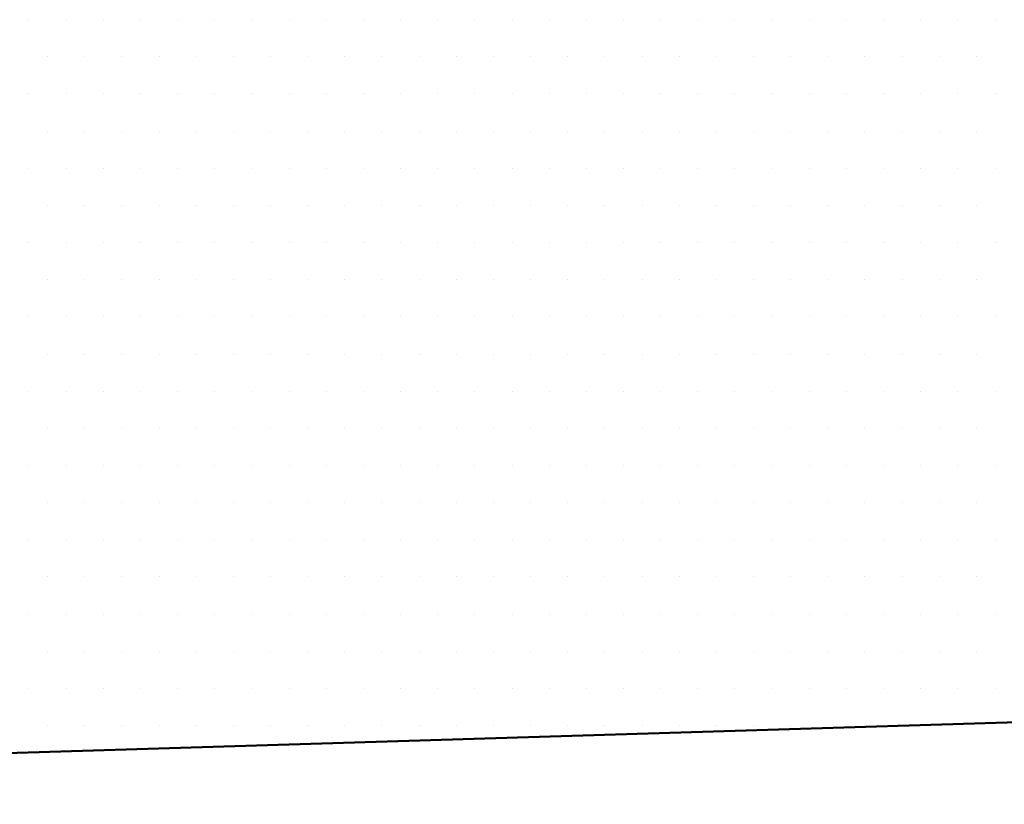
# Model space of a CAD drawing. Units: millimetres. Extents: x 946923 to 1103797, y -100261 to 132512.
# Drawn here: x 1059197 to 1059534, y -22406 to -22138 of the extents above; entities that cross this region are included whole.
import ezdxf

# ---------------------------------------------------------------- set-up
doc = ezdxf.new("R2010")
doc.units = ezdxf.units.MM
doc.header["$LTSCALE"] = 10
doc.layers.add('zd_bourane_sraf', color=51, linetype='Continuous', lineweight=13)
doc.layers.add('zdivo_nove', color=11, linetype='Continuous', lineweight=50)

msp = doc.modelspace()

# ---------------------------------------------------------------- linework, layer by layer
at = {"layer": 'zd_bourane_sraf'}
for p, q in [((1059200.576, -22137.62), (1059200.576, -22137.62)), ((1059213.276, -22137.62), (1059213.276, -22137.62)), ((1059225.976, -22137.62), (1059225.976, -22137.62)), ((1059238.676, -22137.62), (1059238.676, -22137.62)), ((1059251.376, -22137.62), (1059251.376, -22137.62)), ((1059264.076, -22137.62), (1059264.076, -22137.62)), ((1059276.776, -22137.62), (1059276.776, -22137.62)), ((1059289.476, -22137.62), (1059289.476, -22137.62)), ((1059302.176, -22137.62), (1059302.176, -22137.62)), ((1059314.876, -22137.62), (1059314.876, -22137.62)), ((1059327.576, -22137.62), (1059327.576, -22137.62)), ((1059340.276, -22137.62), (1059340.276, -22137.62)), ((1059352.976, -22137.62), (1059352.976, -22137.62)), ((1059365.676, -22137.62), (1059365.676, -22137.62)), ((1059378.376, -22137.62), (1059378.376, -22137.62)), ((1059391.076, -22137.62), (1059391.076, -22137.62)), ((1059403.776, -22137.62), (1059403.776, -22137.62)), ((1059416.476, -22137.62), (1059416.476, -22137.62)), ((1059429.176, -22137.62), (1059429.176, -22137.62)), ((1059441.876, -22137.62), (1059441.876, -22137.62)), ((1059454.576, -22137.62), (1059454.576, -22137.62)), ((1059467.276, -22137.62), (1059467.276, -22137.62)), ((1059479.976, -22137.62), (1059479.976, -22137.62)), ((1059492.676, -22137.62), (1059492.676, -22137.62)), ((1059505.376, -22137.62), (1059505.376, -22137.62)), ((1059518.076, -22137.62), (1059518.076, -22137.62)), ((1059530.776, -22137.62), (1059530.776, -22137.62)), ((1059206.926, -22150.32), (1059206.926, -22150.32)), ((1059219.626, -22150.32), (1059219.626, -22150.32)), ((1059232.326, -22150.32), (1059232.326, -22150.32)), ((1059245.026, -22150.32), (1059245.026, -22150.32)), ((1059257.726, -22150.32), (1059257.726, -22150.32)), ((1059270.426, -22150.32), (1059270.426, -22150.32)), ((1059283.126, -22150.32), (1059283.126, -22150.32)), ((1059295.826, -22150.32), (1059295.826, -22150.32)), ((1059308.526, -22150.32), (1059308.526, -22150.32)), ((1059321.226, -22150.32), (1059321.226, -22150.32)), ((1059333.926, -22150.32), (1059333.926, -22150.32)), ((1059346.626, -22150.32), (1059346.626, -22150.32)), ((1059359.326, -22150.32), (1059359.326, -22150.32)), ((1059372.026, -22150.32), (1059372.026, -22150.32)), ((1059384.726, -22150.32), (1059384.726, -22150.32)), ((1059397.426, -22150.32), (1059397.426, -22150.32)), ((1059410.126, -22150.32), (1059410.126, -22150.32)), ((1059422.826, -22150.32), (1059422.826, -22150.32)), ((1059435.526, -22150.32), (1059435.526, -22150.32)), ((1059448.226, -22150.32), (1059448.226, -22150.32)), ((1059460.926, -22150.32), (1059460.926, -22150.32)), ((1059473.626, -22150.32), (1059473.626, -22150.32)), ((1059486.326, -22150.32), (1059486.326, -22150.32)), ((1059499.026, -22150.32), (1059499.026, -22150.32)), ((1059511.726, -22150.32), (1059511.726, -22150.32)), ((1059524.426, -22150.32), (1059524.426, -22150.32)), ((1059200.576, -22163.02), (1059200.576, -22163.02)), ((1059213.276, -22163.02), (1059213.276, -22163.02)), ((1059225.976, -22163.02), (1059225.976, -22163.02)), ((1059238.676, -22163.02), (1059238.676, -22163.02)), ((1059251.376, -22163.02), (1059251.376, -22163.02)), ((1059264.076, -22163.02), (1059264.076, -22163.02)), ((1059276.776, -22163.02), (1059276.776, -22163.02)), ((1059289.476, -22163.02), (1059289.476, -22163.02)), ((1059302.176, -22163.02), (1059302.176, -22163.02)), ((1059314.876, -22163.02), (1059314.876, -22163.02)), ((1059327.576, -22163.02), (1059327.576, -22163.02)), ((1059340.276, -22163.02), (1059340.276, -22163.02)), ((1059352.976, -22163.02), (1059352.976, -22163.02)), ((1059365.676, -22163.02), (1059365.676, -22163.02)), ((1059378.376, -22163.02), (1059378.376, -22163.02)), ((1059391.076, -22163.02), (1059391.076, -22163.02)), ((1059403.776, -22163.02), (1059403.776, -22163.02)), ((1059416.476, -22163.02), (1059416.476, -22163.02)), ((1059429.176, -22163.02), (1059429.176, -22163.02)), ((1059441.876, -22163.02), (1059441.876, -22163.02)), ((1059454.576, -22163.02), (1059454.576, -22163.02)), ((1059467.276, -22163.02), (1059467.276, -22163.02)), ((1059479.976, -22163.02), (1059479.976, -22163.02)), ((1059492.676, -22163.02), (1059492.676, -22163.02)), ((1059505.376, -22163.02), (1059505.376, -22163.02)), ((1059518.076, -22163.02), (1059518.076, -22163.02)), ((1059530.776, -22163.02), (1059530.776, -22163.02)), ((1059206.926, -22175.72), (1059206.926, -22175.72)), ((1059219.626, -22175.72), (1059219.626, -22175.72)), ((1059232.326, -22175.72), (1059232.326, -22175.72)), ((1059245.026, -22175.72), (1059245.026, -22175.72)), ((1059257.726, -22175.72), (1059257.726, -22175.72)), ((1059270.426, -22175.72), (1059270.426, -22175.72)), ((1059283.126, -22175.72), (1059283.126, -22175.72)), ((1059295.826, -22175.72), (1059295.826, -22175.72)), ((1059308.526, -22175.72), (1059308.526, -22175.72)), ((1059321.226, -22175.72), (1059321.226, -22175.72)), ((1059333.926, -22175.72), (1059333.926, -22175.72)), ((1059346.626, -22175.72), (1059346.626, -22175.72)), ((1059359.326, -22175.72), (1059359.326, -22175.72)), ((1059372.026, -22175.72), (1059372.026, -22175.72)), ((1059384.726, -22175.72), (1059384.726, -22175.72)), ((1059397.426, -22175.72), (1059397.426, -22175.72)), ((1059410.126, -22175.72), (1059410.126, -22175.72)), ((1059422.826, -22175.72), (1059422.826, -22175.72)), ((1059435.526, -22175.72), (1059435.526, -22175.72)), ((1059448.226, -22175.72), (1059448.226, -22175.72)), ((1059460.926, -22175.72), (1059460.926, -22175.72)), ((1059473.626, -22175.72), (1059473.626, -22175.72)), ((1059486.326, -22175.72), (1059486.326, -22175.72)), ((1059499.026, -22175.72), (1059499.026, -22175.72)), ((1059511.726, -22175.72), (1059511.726, -22175.72)), ((1059524.426, -22175.72), (1059524.426, -22175.72)), ((1059200.576, -22188.42), (1059200.576, -22188.42)), ((1059213.276, -22188.42), (1059213.276, -22188.42)), ((1059225.976, -22188.42), (1059225.976, -22188.42)), ((1059238.676, -22188.42), (1059238.676, -22188.42)), ((1059251.376, -22188.42), (1059251.376, -22188.42)), ((1059264.076, -22188.42), (1059264.076, -22188.42)), ((1059276.776, -22188.42), (1059276.776, -22188.42)), ((1059289.476, -22188.42), (1059289.476, -22188.42)), ((1059302.176, -22188.42), (1059302.176, -22188.42)), ((1059314.876, -22188.42), (1059314.876, -22188.42)), ((1059327.576, -22188.42), (1059327.576, -22188.42)), ((1059340.276, -22188.42), (1059340.276, -22188.42)), ((1059352.976, -22188.42), (1059352.976, -22188.42)), ((1059365.676, -22188.42), (1059365.676, -22188.42)), ((1059378.376, -22188.42), (1059378.376, -22188.42)), ((1059391.076, -22188.42), (1059391.076, -22188.42)), ((1059403.776, -22188.42), (1059403.776, -22188.42)), ((1059416.476, -22188.42), (1059416.476, -22188.42)), ((1059429.176, -22188.42), (1059429.176, -22188.42)), ((1059441.876, -22188.42), (1059441.876, -22188.42)), ((1059454.576, -22188.42), (1059454.576, -22188.42)), ((1059467.276, -22188.42), (1059467.276, -22188.42)), ((1059479.976, -22188.42), (1059479.976, -22188.42)), ((1059492.676, -22188.42), (1059492.676, -22188.42)), ((1059505.376, -22188.42), (1059505.376, -22188.42)), ((1059518.076, -22188.42), (1059518.076, -22188.42)), ((1059530.776, -22188.42), (1059530.776, -22188.42)), ((1059206.926, -22201.12), (1059206.926, -22201.12)), ((1059219.626, -22201.12), (1059219.626, -22201.12)), ((1059232.326, -22201.12), (1059232.326, -22201.12)), ((1059245.026, -22201.12), (1059245.026, -22201.12)), ((1059257.726, -22201.12), (1059257.726, -22201.12)), ((1059270.426, -22201.12), (1059270.426, -22201.12)), ((1059283.126, -22201.12), (1059283.126, -22201.12)), ((1059295.826, -22201.12), (1059295.826, -22201.12)), ((1059308.526, -22201.12), (1059308.526, -22201.12)), ((1059321.226, -22201.12), (1059321.226, -22201.12)), ((1059333.926, -22201.12), (1059333.926, -22201.12)), ((1059346.626, -22201.12), (1059346.626, -22201.12)), ((1059359.326, -22201.12), (1059359.326, -22201.12)), ((1059372.026, -22201.12), (1059372.026, -22201.12)), ((1059384.726, -22201.12), (1059384.726, -22201.12)), ((1059397.426, -22201.12), (1059397.426, -22201.12)), ((1059410.126, -22201.12), (1059410.126, -22201.12)), ((1059422.826, -22201.12), (1059422.826, -22201.12)), ((1059435.526, -22201.12), (1059435.526, -22201.12)), ((1059448.226, -22201.12), (1059448.226, -22201.12)), ((1059460.926, -22201.12), (1059460.926, -22201.12)), ((1059473.626, -22201.12), (1059473.626, -22201.12)), ((1059486.326, -22201.12), (1059486.326, -22201.12)), ((1059499.026, -22201.12), (1059499.026, -22201.12)), ((1059511.726, -22201.12), (1059511.726, -22201.12)), ((1059524.426, -22201.12), (1059524.426, -22201.12)), ((1059200.576, -22213.82), (1059200.576, -22213.82)), ((1059213.276, -22213.82), (1059213.276, -22213.82)), ((1059225.976, -22213.82), (1059225.976, -22213.82)), ((1059238.676, -22213.82), (1059238.676, -22213.82)), ((1059251.376, -22213.82), (1059251.376, -22213.82)), ((1059264.076, -22213.82), (1059264.076, -22213.82)), ((1059276.776, -22213.82), (1059276.776, -22213.82)), ((1059289.476, -22213.82), (1059289.476, -22213.82)), ((1059302.176, -22213.82), (1059302.176, -22213.82)), ((1059314.876, -22213.82), (1059314.876, -22213.82)), ((1059327.576, -22213.82), (1059327.576, -22213.82)), ((1059340.276, -22213.82), (1059340.276, -22213.82)), ((1059352.976, -22213.82), (1059352.976, -22213.82)), ((1059365.676, -22213.82), (1059365.676, -22213.82)), ((1059378.376, -22213.82), (1059378.376, -22213.82)), ((1059391.076, -22213.82), (1059391.076, -22213.82)), ((1059403.776, -22213.82), (1059403.776, -22213.82)), ((1059416.476, -22213.82), (1059416.476, -22213.82)), ((1059429.176, -22213.82), (1059429.176, -22213.82)), ((1059441.876, -22213.82), (1059441.876, -22213.82)), ((1059454.576, -22213.82), (1059454.576, -22213.82)), ((1059467.276, -22213.82), (1059467.276, -22213.82)), ((1059479.976, -22213.82), (1059479.976, -22213.82)), ((1059492.676, -22213.82), (1059492.676, -22213.82)), ((1059505.376, -22213.82), (1059505.376, -22213.82)), ((1059518.076, -22213.82), (1059518.076, -22213.82)), ((1059530.776, -22213.82), (1059530.776, -22213.82)), ((1059206.926, -22226.52), (1059206.926, -22226.52)), ((1059219.626, -22226.52), (1059219.626, -22226.52)), ((1059232.326, -22226.52), (1059232.326, -22226.52)), ((1059245.026, -22226.52), (1059245.026, -22226.52)), ((1059257.726, -22226.52), (1059257.726, -22226.52)), ((1059270.426, -22226.52), (1059270.426, -22226.52)), ((1059283.126, -22226.52), (1059283.126, -22226.52)), ((1059295.826, -22226.52), (1059295.826, -22226.52)), ((1059308.526, -22226.52), (1059308.526, -22226.52)), ((1059321.226, -22226.52), (1059321.226, -22226.52)), ((1059333.926, -22226.52), (1059333.926, -22226.52)), ((1059346.626, -22226.52), (1059346.626, -22226.52)), ((1059359.326, -22226.52), (1059359.326, -22226.52)), ((1059372.026, -22226.52), (1059372.026, -22226.52)), ((1059384.726, -22226.52), (1059384.726, -22226.52)), ((1059397.426, -22226.52), (1059397.426, -22226.52)), ((1059410.126, -22226.52), (1059410.126, -22226.52)), ((1059422.826, -22226.52), (1059422.826, -22226.52)), ((1059435.526, -22226.52), (1059435.526, -22226.52)), ((1059448.226, -22226.52), (1059448.226, -22226.52)), ((1059460.926, -22226.52), (1059460.926, -22226.52)), ((1059473.626, -22226.52), (1059473.626, -22226.52)), ((1059486.326, -22226.52), (1059486.326, -22226.52)), ((1059499.026, -22226.52), (1059499.026, -22226.52)), ((1059511.726, -22226.52), (1059511.726, -22226.52)), ((1059524.426, -22226.52), (1059524.426, -22226.52)), ((1059200.576, -22239.22), (1059200.576, -22239.22)), ((1059213.276, -22239.22), (1059213.276, -22239.22)), ((1059225.976, -22239.22), (1059225.976, -22239.22)), ((1059238.676, -22239.22), (1059238.676, -22239.22)), ((1059251.376, -22239.22), (1059251.376, -22239.22)), ((1059264.076, -22239.22), (1059264.076, -22239.22)), ((1059276.776, -22239.22), (1059276.776, -22239.22)), ((1059289.476, -22239.22), (1059289.476, -22239.22)), ((1059302.176, -22239.22), (1059302.176, -22239.22)), ((1059314.876, -22239.22), (1059314.876, -22239.22)), ((1059327.576, -22239.22), (1059327.576, -22239.22)), ((1059340.276, -22239.22), (1059340.276, -22239.22)), ((1059352.976, -22239.22), (1059352.976, -22239.22)), ((1059365.676, -22239.22), (1059365.676, -22239.22)), ((1059378.376, -22239.22), (1059378.376, -22239.22)), ((1059391.076, -22239.22), (1059391.076, -22239.22)), ((1059403.776, -22239.22), (1059403.776, -22239.22)), ((1059416.476, -22239.22), (1059416.476, -22239.22)), ((1059429.176, -22239.22), (1059429.176, -22239.22)), ((1059441.876, -22239.22), (1059441.876, -22239.22)), ((1059454.576, -22239.22), (1059454.576, -22239.22)), ((1059467.276, -22239.22), (1059467.276, -22239.22)), ((1059479.976, -22239.22), (1059479.976, -22239.22)), ((1059492.676, -22239.22), (1059492.676, -22239.22)), ((1059505.376, -22239.22), (1059505.376, -22239.22)), ((1059518.076, -22239.22), (1059518.076, -22239.22)), ((1059530.776, -22239.22), (1059530.776, -22239.22)), ((1059206.926, -22251.92), (1059206.926, -22251.92)), ((1059219.626, -22251.92), (1059219.626, -22251.92)), ((1059232.326, -22251.92), (1059232.326, -22251.92)), ((1059245.026, -22251.92), (1059245.026, -22251.92)), ((1059257.726, -22251.92), (1059257.726, -22251.92)), ((1059270.426, -22251.92), (1059270.426, -22251.92)), ((1059283.126, -22251.92), (1059283.126, -22251.92)), ((1059295.826, -22251.92), (1059295.826, -22251.92)), ((1059308.526, -22251.92), (1059308.526, -22251.92)), ((1059321.226, -22251.92), (1059321.226, -22251.92)), ((1059333.926, -22251.92), (1059333.926, -22251.92)), ((1059346.626, -22251.92), (1059346.626, -22251.92)), ((1059359.326, -22251.92), (1059359.326, -22251.92)), ((1059372.026, -22251.92), (1059372.026, -22251.92)), ((1059384.726, -22251.92), (1059384.726, -22251.92)), ((1059397.426, -22251.92), (1059397.426, -22251.92)), ((1059410.126, -22251.92), (1059410.126, -22251.92)), ((1059422.826, -22251.92), (1059422.826, -22251.92)), ((1059435.526, -22251.92), (1059435.526, -22251.92)), ((1059448.226, -22251.92), (1059448.226, -22251.92)), ((1059460.926, -22251.92), (1059460.926, -22251.92)), ((1059473.626, -22251.92), (1059473.626, -22251.92)), ((1059486.326, -22251.92), (1059486.326, -22251.92)), ((1059499.026, -22251.92), (1059499.026, -22251.92)), ((1059511.726, -22251.92), (1059511.726, -22251.92)), ((1059524.426, -22251.92), (1059524.426, -22251.92)), ((1059200.576, -22264.62), (1059200.576, -22264.62)), ((1059213.276, -22264.62), (1059213.276, -22264.62)), ((1059225.976, -22264.62), (1059225.976, -22264.62)), ((1059238.676, -22264.62), (1059238.676, -22264.62)), ((1059251.376, -22264.62), (1059251.376, -22264.62)), ((1059264.076, -22264.62), (1059264.076, -22264.62)), ((1059276.776, -22264.62), (1059276.776, -22264.62)), ((1059289.476, -22264.62), (1059289.476, -22264.62)), ((1059302.176, -22264.62), (1059302.176, -22264.62)), ((1059314.876, -22264.62), (1059314.876, -22264.62)), ((1059327.576, -22264.62), (1059327.576, -22264.62)), ((1059340.276, -22264.62), (1059340.276, -22264.62)), ((1059352.976, -22264.62), (1059352.976, -22264.62)), ((1059365.676, -22264.62), (1059365.676, -22264.62)), ((1059378.376, -22264.62), (1059378.376, -22264.62)), ((1059391.076, -22264.62), (1059391.076, -22264.62)), ((1059403.776, -22264.62), (1059403.776, -22264.62)), ((1059416.476, -22264.62), (1059416.476, -22264.62)), ((1059429.176, -22264.62), (1059429.176, -22264.62)), ((1059441.876, -22264.62), (1059441.876, -22264.62)), ((1059454.576, -22264.62), (1059454.576, -22264.62)), ((1059467.276, -22264.62), (1059467.276, -22264.62)), ((1059479.976, -22264.62), (1059479.976, -22264.62)), ((1059492.676, -22264.62), (1059492.676, -22264.62)), ((1059505.376, -22264.62), (1059505.376, -22264.62)), ((1059518.076, -22264.62), (1059518.076, -22264.62)), ((1059530.776, -22264.62), (1059530.776, -22264.62)), ((1059206.926, -22277.32), (1059206.926, -22277.32)), ((1059219.626, -22277.32), (1059219.626, -22277.32)), ((1059232.326, -22277.32), (1059232.326, -22277.32)), ((1059245.026, -22277.32), (1059245.026, -22277.32)), ((1059257.726, -22277.32), (1059257.726, -22277.32)), ((1059270.426, -22277.32), (1059270.426, -22277.32)), ((1059283.126, -22277.32), (1059283.126, -22277.32)), ((1059295.826, -22277.32), (1059295.826, -22277.32)), ((1059308.526, -22277.32), (1059308.526, -22277.32)), ((1059321.226, -22277.32), (1059321.226, -22277.32)), ((1059333.926, -22277.32), (1059333.926, -22277.32)), ((1059346.626, -22277.32), (1059346.626, -22277.32)), ((1059359.326, -22277.32), (1059359.326, -22277.32)), ((1059372.026, -22277.32), (1059372.026, -22277.32)), ((1059384.726, -22277.32), (1059384.726, -22277.32)), ((1059397.426, -22277.32), (1059397.426, -22277.32)), ((1059410.126, -22277.32), (1059410.126, -22277.32)), ((1059422.826, -22277.32), (1059422.826, -22277.32)), ((1059435.526, -22277.32), (1059435.526, -22277.32)), ((1059448.226, -22277.32), (1059448.226, -22277.32)), ((1059460.926, -22277.32), (1059460.926, -22277.32)), ((1059473.626, -22277.32), (1059473.626, -22277.32)), ((1059486.326, -22277.32), (1059486.326, -22277.32)), ((1059499.026, -22277.32), (1059499.026, -22277.32)), ((1059511.726, -22277.32), (1059511.726, -22277.32)), ((1059524.426, -22277.32), (1059524.426, -22277.32)), ((1059200.576, -22290.02), (1059200.576, -22290.02)), ((1059213.276, -22290.02), (1059213.276, -22290.02)), ((1059225.976, -22290.02), (1059225.976, -22290.02)), ((1059238.676, -22290.02), (1059238.676, -22290.02)), ((1059251.376, -22290.02), (1059251.376, -22290.02)), ((1059264.076, -22290.02), (1059264.076, -22290.02)), ((1059276.776, -22290.02), (1059276.776, -22290.02)), ((1059289.476, -22290.02), (1059289.476, -22290.02)), ((1059302.176, -22290.02), (1059302.176, -22290.02)), ((1059314.876, -22290.02), (1059314.876, -22290.02)), ((1059327.576, -22290.02), (1059327.576, -22290.02)), ((1059340.276, -22290.02), (1059340.276, -22290.02)), ((1059352.976, -22290.02), (1059352.976, -22290.02)), ((1059365.676, -22290.02), (1059365.676, -22290.02)), ((1059378.376, -22290.02), (1059378.376, -22290.02)), ((1059391.076, -22290.02), (1059391.076, -22290.02)), ((1059403.776, -22290.02), (1059403.776, -22290.02)), ((1059416.476, -22290.02), (1059416.476, -22290.02)), ((1059429.176, -22290.02), (1059429.176, -22290.02)), ((1059441.876, -22290.02), (1059441.876, -22290.02)), ((1059454.576, -22290.02), (1059454.576, -22290.02)), ((1059467.276, -22290.02), (1059467.276, -22290.02)), ((1059479.976, -22290.02), (1059479.976, -22290.02)), ((1059492.676, -22290.02), (1059492.676, -22290.02)), ((1059505.376, -22290.02), (1059505.376, -22290.02)), ((1059518.076, -22290.02), (1059518.076, -22290.02)), ((1059530.776, -22290.02), (1059530.776, -22290.02)), ((1059206.926, -22302.72), (1059206.926, -22302.72)), ((1059219.626, -22302.72), (1059219.626, -22302.72)), ((1059232.326, -22302.72), (1059232.326, -22302.72)), ((1059245.026, -22302.72), (1059245.026, -22302.72)), ((1059257.726, -22302.72), (1059257.726, -22302.72)), ((1059270.426, -22302.72), (1059270.426, -22302.72)), ((1059283.126, -22302.72), (1059283.126, -22302.72)), ((1059295.826, -22302.72), (1059295.826, -22302.72)), ((1059308.526, -22302.72), (1059308.526, -22302.72)), ((1059321.226, -22302.72), (1059321.226, -22302.72)), ((1059333.926, -22302.72), (1059333.926, -22302.72)), ((1059346.626, -22302.72), (1059346.626, -22302.72)), ((1059359.326, -22302.72), (1059359.326, -22302.72)), ((1059372.026, -22302.72), (1059372.026, -22302.72)), ((1059384.726, -22302.72), (1059384.726, -22302.72)), ((1059397.426, -22302.72), (1059397.426, -22302.72)), ((1059410.126, -22302.72), (1059410.126, -22302.72)), ((1059422.826, -22302.72), (1059422.826, -22302.72)), ((1059435.526, -22302.72), (1059435.526, -22302.72)), ((1059448.226, -22302.72), (1059448.226, -22302.72)), ((1059460.926, -22302.72), (1059460.926, -22302.72)), ((1059473.626, -22302.72), (1059473.626, -22302.72)), ((1059486.326, -22302.72), (1059486.326, -22302.72)), ((1059499.026, -22302.72), (1059499.026, -22302.72)), ((1059511.726, -22302.72), (1059511.726, -22302.72)), ((1059524.426, -22302.72), (1059524.426, -22302.72)), ((1059200.576, -22315.42), (1059200.576, -22315.42)), ((1059213.276, -22315.42), (1059213.276, -22315.42)), ((1059225.976, -22315.42), (1059225.976, -22315.42)), ((1059238.676, -22315.42), (1059238.676, -22315.42)), ((1059251.376, -22315.42), (1059251.376, -22315.42)), ((1059264.076, -22315.42), (1059264.076, -22315.42)), ((1059276.776, -22315.42), (1059276.776, -22315.42)), ((1059289.476, -22315.42), (1059289.476, -22315.42)), ((1059302.176, -22315.42), (1059302.176, -22315.42)), ((1059314.876, -22315.42), (1059314.876, -22315.42)), ((1059327.576, -22315.42), (1059327.576, -22315.42)), ((1059340.276, -22315.42), (1059340.276, -22315.42)), ((1059352.976, -22315.42), (1059352.976, -22315.42)), ((1059365.676, -22315.42), (1059365.676, -22315.42)), ((1059378.376, -22315.42), (1059378.376, -22315.42)), ((1059391.076, -22315.42), (1059391.076, -22315.42)), ((1059403.776, -22315.42), (1059403.776, -22315.42)), ((1059416.476, -22315.42), (1059416.476, -22315.42)), ((1059429.176, -22315.42), (1059429.176, -22315.42)), ((1059441.876, -22315.42), (1059441.876, -22315.42)), ((1059454.576, -22315.42), (1059454.576, -22315.42)), ((1059467.276, -22315.42), (1059467.276, -22315.42)), ((1059479.976, -22315.42), (1059479.976, -22315.42)), ((1059492.676, -22315.42), (1059492.676, -22315.42)), ((1059505.376, -22315.42), (1059505.376, -22315.42)), ((1059518.076, -22315.42), (1059518.076, -22315.42)), ((1059530.776, -22315.42), (1059530.776, -22315.42)), ((1059206.926, -22328.12), (1059206.926, -22328.12)), ((1059219.626, -22328.12), (1059219.626, -22328.12)), ((1059232.326, -22328.12), (1059232.326, -22328.12)), ((1059245.026, -22328.12), (1059245.026, -22328.12)), ((1059257.726, -22328.12), (1059257.726, -22328.12)), ((1059270.426, -22328.12), (1059270.426, -22328.12)), ((1059283.126, -22328.12), (1059283.126, -22328.12)), ((1059295.826, -22328.12), (1059295.826, -22328.12)), ((1059308.526, -22328.12), (1059308.526, -22328.12)), ((1059321.226, -22328.12), (1059321.226, -22328.12)), ((1059333.926, -22328.12), (1059333.926, -22328.12)), ((1059346.626, -22328.12), (1059346.626, -22328.12)), ((1059359.326, -22328.12), (1059359.326, -22328.12)), ((1059372.026, -22328.12), (1059372.026, -22328.12)), ((1059384.726, -22328.12), (1059384.726, -22328.12)), ((1059397.426, -22328.12), (1059397.426, -22328.12)), ((1059410.126, -22328.12), (1059410.126, -22328.12)), ((1059422.826, -22328.12), (1059422.826, -22328.12)), ((1059435.526, -22328.12), (1059435.526, -22328.12)), ((1059448.226, -22328.12), (1059448.226, -22328.12)), ((1059460.926, -22328.12), (1059460.926, -22328.12)), ((1059473.626, -22328.12), (1059473.626, -22328.12)), ((1059486.326, -22328.12), (1059486.326, -22328.12)), ((1059499.026, -22328.12), (1059499.026, -22328.12)), ((1059511.726, -22328.12), (1059511.726, -22328.12)), ((1059524.426, -22328.12), (1059524.426, -22328.12)), ((1059200.576, -22340.82), (1059200.576, -22340.82)), ((1059213.276, -22340.82), (1059213.276, -22340.82)), ((1059225.976, -22340.82), (1059225.976, -22340.82)), ((1059238.676, -22340.82), (1059238.676, -22340.82)), ((1059251.376, -22340.82), (1059251.376, -22340.82)), ((1059264.076, -22340.82), (1059264.076, -22340.82)), ((1059276.776, -22340.82), (1059276.776, -22340.82)), ((1059289.476, -22340.82), (1059289.476, -22340.82)), ((1059302.176, -22340.82), (1059302.176, -22340.82)), ((1059314.876, -22340.82), (1059314.876, -22340.82)), ((1059327.576, -22340.82), (1059327.576, -22340.82)), ((1059340.276, -22340.82), (1059340.276, -22340.82)), ((1059352.976, -22340.82), (1059352.976, -22340.82)), ((1059365.676, -22340.82), (1059365.676, -22340.82)), ((1059378.376, -22340.82), (1059378.376, -22340.82)), ((1059391.076, -22340.82), (1059391.076, -22340.82)), ((1059403.776, -22340.82), (1059403.776, -22340.82)), ((1059416.476, -22340.82), (1059416.476, -22340.82)), ((1059429.176, -22340.82), (1059429.176, -22340.82)), ((1059441.876, -22340.82), (1059441.876, -22340.82)), ((1059454.576, -22340.82), (1059454.576, -22340.82)), ((1059467.276, -22340.82), (1059467.276, -22340.82)), ((1059479.976, -22340.82), (1059479.976, -22340.82)), ((1059492.676, -22340.82), (1059492.676, -22340.82)), ((1059505.376, -22340.82), (1059505.376, -22340.82)), ((1059518.076, -22340.82), (1059518.076, -22340.82)), ((1059530.776, -22340.82), (1059530.776, -22340.82)), ((1059206.926, -22353.52), (1059206.926, -22353.52)), ((1059219.626, -22353.52), (1059219.626, -22353.52)), ((1059232.326, -22353.52), (1059232.326, -22353.52)), ((1059245.026, -22353.52), (1059245.026, -22353.52)), ((1059257.726, -22353.52), (1059257.726, -22353.52)), ((1059270.426, -22353.52), (1059270.426, -22353.52)), ((1059283.126, -22353.52), (1059283.126, -22353.52)), ((1059295.826, -22353.52), (1059295.826, -22353.52)), ((1059308.526, -22353.52), (1059308.526, -22353.52)), ((1059321.226, -22353.52), (1059321.226, -22353.52)), ((1059333.926, -22353.52), (1059333.926, -22353.52)), ((1059346.626, -22353.52), (1059346.626, -22353.52)), ((1059359.326, -22353.52), (1059359.326, -22353.52)), ((1059372.026, -22353.52), (1059372.026, -22353.52)), ((1059384.726, -22353.52), (1059384.726, -22353.52)), ((1059397.426, -22353.52), (1059397.426, -22353.52)), ((1059410.126, -22353.52), (1059410.126, -22353.52)), ((1059422.826, -22353.52), (1059422.826, -22353.52)), ((1059435.526, -22353.52), (1059435.526, -22353.52)), ((1059448.226, -22353.52), (1059448.226, -22353.52)), ((1059460.926, -22353.52), (1059460.926, -22353.52)), ((1059473.626, -22353.52), (1059473.626, -22353.52)), ((1059486.326, -22353.52), (1059486.326, -22353.52)), ((1059499.026, -22353.52), (1059499.026, -22353.52)), ((1059511.726, -22353.52), (1059511.726, -22353.52)), ((1059524.426, -22353.52), (1059524.426, -22353.52)), ((1059200.576, -22366.22), (1059200.576, -22366.22)), ((1059213.276, -22366.22), (1059213.276, -22366.22)), ((1059225.976, -22366.22), (1059225.976, -22366.22)), ((1059238.676, -22366.22), (1059238.676, -22366.22)), ((1059251.376, -22366.22), (1059251.376, -22366.22)), ((1059264.076, -22366.22), (1059264.076, -22366.22)), ((1059276.776, -22366.22), (1059276.776, -22366.22)), ((1059289.476, -22366.22), (1059289.476, -22366.22)), ((1059302.176, -22366.22), (1059302.176, -22366.22)), ((1059314.876, -22366.22), (1059314.876, -22366.22)), ((1059327.576, -22366.22), (1059327.576, -22366.22)), ((1059340.276, -22366.22), (1059340.276, -22366.22)), ((1059352.976, -22366.22), (1059352.976, -22366.22)), ((1059365.676, -22366.22), (1059365.676, -22366.22)), ((1059378.376, -22366.22), (1059378.376, -22366.22)), ((1059391.076, -22366.22), (1059391.076, -22366.22)), ((1059403.776, -22366.22), (1059403.776, -22366.22)), ((1059416.476, -22366.22), (1059416.476, -22366.22)), ((1059429.176, -22366.22), (1059429.176, -22366.22)), ((1059441.876, -22366.22), (1059441.876, -22366.22)), ((1059454.576, -22366.22), (1059454.576, -22366.22)), ((1059467.276, -22366.22), (1059467.276, -22366.22)), ((1059479.976, -22366.22), (1059479.976, -22366.22)), ((1059492.676, -22366.22), (1059492.676, -22366.22)), ((1059505.376, -22366.22), (1059505.376, -22366.22)), ((1059518.076, -22366.22), (1059518.076, -22366.22)), ((1059530.776, -22366.22), (1059530.776, -22366.22)), ((1059206.926, -22378.92), (1059206.926, -22378.92)), ((1059219.626, -22378.92), (1059219.626, -22378.92)), ((1059232.326, -22378.92), (1059232.326, -22378.92)), ((1059245.026, -22378.92), (1059245.026, -22378.92)), ((1059257.726, -22378.92), (1059257.726, -22378.92)), ((1059270.426, -22378.92), (1059270.426, -22378.92)), ((1059283.126, -22378.92), (1059283.126, -22378.92)), ((1059295.826, -22378.92), (1059295.826, -22378.92)), ((1059308.526, -22378.92), (1059308.526, -22378.92)), ((1059321.226, -22378.92), (1059321.226, -22378.92)), ((1059333.926, -22378.92), (1059333.926, -22378.92)), ((1059346.626, -22378.92), (1059346.626, -22378.92)), ((1059359.326, -22378.92), (1059359.326, -22378.92)), ((1059372.026, -22378.92), (1059372.026, -22378.92)), ((1059384.726, -22378.92), (1059384.726, -22378.92)), ((1059397.426, -22378.92), (1059397.426, -22378.92)), ((1059410.126, -22378.92), (1059410.126, -22378.92)), ((1059422.826, -22378.92), (1059422.826, -22378.92)), ((1059435.526, -22378.92), (1059435.526, -22378.92)), ((1059448.226, -22378.92), (1059448.226, -22378.92)), ((1059460.926, -22378.92), (1059460.926, -22378.92)), ((1059473.626, -22378.92), (1059473.626, -22378.92)), ((1059486.326, -22378.92), (1059486.326, -22378.92)), ((1059499.026, -22378.92), (1059499.026, -22378.92))]:
    msp.add_line(p, q, dxfattribs=at)
at = {"layer": 'zdivo_nove', "ltscale": 0.5}
msp.add_line((1058619.312, -22405.865), (1060553.236, -22346.742), dxfattribs=at)

doc.saveas('drawing.dxf')
